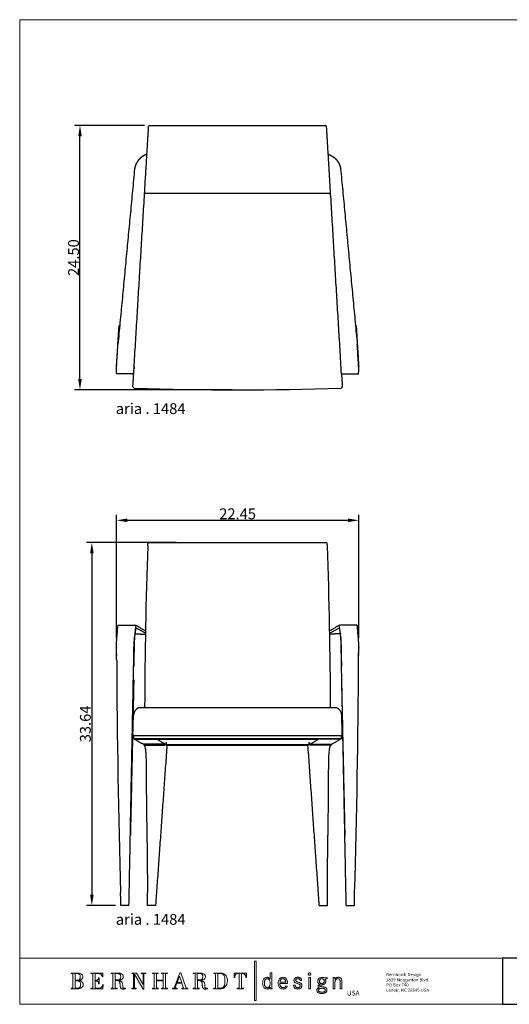
# Model space of a CAD drawing. Units: inches. Extents: x 0 to 114, y 0 to 91.
# Drawn here: x 0 to 45, y 0 to 91 of the extents above; entities that cross this region are included whole.
import ezdxf

# ---------------------------------------------------------------- set-up
doc = ezdxf.new("R2010")
doc.units = ezdxf.units.IN
doc.header["$MEASUREMENT"] = 0
doc.layers.add('2D', color=7, linetype='Continuous')
doc.layers.add('TITLEBLOCK', color=7, linetype='Continuous')
doc.styles.add('DEFAULT', font='ARIAL.TTF')
doc.dimstyles.new('DIMENSION STYLE 01', dxfattribs={"dimtxt": 1, "dimasz": 1, "dimexe": 0.5, "dimexo": 0.5, "dimgap": 0.09, "dimtad": 1, "dimtoh": 1, "dimzin": 0, "dimdsep": 46, "dimtxsty": 'DEFAULT', "dimcen": 0.5, "dimazin": 0, "dimtfac": 1, "dimtdec": 4, "dimtofl": 0, "dimtmove": 0, "dimatfit": 3, "dimfxl": 0, "dimtolj": 1, "dimtzin": 0, "dimarcsym": 0})

# ---------------------------------------------------------------- blocks, each defined once
blk = doc.blocks.new('*D1')
at = {"color": 0, "lineweight": -2}
for p, q in [((14.511, 42.801), (6.184, 42.801)), ((6.684, 41.801), (6.684, 10.165)), ((8.866, 9.165), (6.184, 9.165))]:
    blk.add_line(p, q, dxfattribs=at)
at = {"color": 0}
for points in [[(6.85, 41.801), (6.517, 41.801), (6.684, 42.801)], [(6.517, 10.165), (6.85, 10.165), (6.684, 9.165)]]:
    blk.add_solid(points, dxfattribs=at)
at = {"layer": 'Defpoints', "color": 0}
for p in [(15.011, 42.801), (6.684, 9.165), (9.366, 9.165)]:
    blk.add_point(p, dxfattribs=at)
at = {"color": 0, "insert": (6.083, 25.983), "char_height": 1, "attachment_point": 5, "rotation": 90, "style": 'DEFAULT'}
blk.add_mtext('\\A1;33.64', dxfattribs=at)
blk = doc.blocks.new('*D2')
at = {"color": 0, "lineweight": -2}
for p, q in [((8.956, 33.914), (8.956, 45.35)), ((9.956, 44.85), (30.41, 44.85)), ((31.41, 33.914), (31.41, 45.35))]:
    blk.add_line(p, q, dxfattribs=at)
at = {"color": 0}
for points in [[(9.956, 45.016), (9.956, 44.683), (8.956, 44.85)], [(30.41, 44.683), (30.41, 45.016), (31.41, 44.85)]]:
    blk.add_solid(points, dxfattribs=at)
at = {"layer": 'Defpoints', "color": 0}
for p in [(31.41, 44.85), (8.956, 33.414), (31.41, 33.414)]:
    blk.add_point(p, dxfattribs=at)
at = {"color": 0, "insert": (20.183, 45.45), "char_height": 1, "attachment_point": 5, "style": 'DEFAULT'}
blk.add_mtext('\\A1;22.45', dxfattribs=at)
blk = doc.blocks.new('*D3')
at = {"color": 0, "lineweight": -2}
for p, q in [((11.554, 81.443), (5.084, 81.443)), ((5.584, 57.943), (5.584, 80.443)), ((19.683, 56.943), (5.084, 56.943))]:
    blk.add_line(p, q, dxfattribs=at)
at = {"color": 0}
for points in [[(5.751, 80.443), (5.417, 80.443), (5.584, 81.443)], [(5.417, 57.943), (5.751, 57.943), (5.584, 56.943)]]:
    blk.add_solid(points, dxfattribs=at)
at = {"layer": 'Defpoints', "color": 0}
for p in [(5.584, 81.443), (12.054, 81.443), (20.183, 56.943)]:
    blk.add_point(p, dxfattribs=at)
at = {"color": 0, "insert": (4.983, 69.193), "char_height": 1, "attachment_point": 5, "rotation": 90, "style": 'DEFAULT'}
blk.add_mtext('\\A1;24.50', dxfattribs=at)
blk = doc.blocks.new('ARIA _ 1484 _ PLAN')
blk.add_arc((-9.585, 297.625), 297.779, 268.15539, 271.84461)
at = {"layer": '2D'}
for centre, start, end in [((-17.715, 24.233), 90.04472, 176.5453), ((-1.456, 24.233), 3.45484, 89.9551), ((-18.082, 18.145), 181.85017, 269.99915), ((-1.088, 18.145), 270.00147, 358.14919)]:
    blk.add_arc(centre, 0.113, start, end, dxfattribs=at)
for points in [[(-17.874, 23.461), (-17.827, 24.24)], [(-17.715, 24.346), (-1.456, 24.346)], [(-1.296, 23.461), (-1.343, 24.24)], [(-18.118, 19.416), (-17.904, 22.967)], [(-17.904, 22.967), (-17.874, 23.461)], [(-1.267, 22.967), (-1.296, 23.461)], [(-1.052, 19.416), (-1.267, 22.967)], [(-18.848, 21.026), (-18.919, 20.915)], [(-18.769, 21.13), (-18.848, 21.026)], [(-18.685, 21.227), (-18.769, 21.13)], [(-18.596, 21.314), (-18.685, 21.227)], [(-18.521, 21.379), (-18.596, 21.314)], [(-18.432, 21.443), (-18.521, 21.379)], [(-18.32, 21.512), (-18.432, 21.443)], [(-18.173, 21.591), (-18.32, 21.512)], [(-17.981, 21.687), (-18.173, 21.591)], [(-1.189, 21.687), (-0.997, 21.591)], [(-0.997, 21.591), (-0.85, 21.512)], [(-0.85, 21.512), (-0.738, 21.443)], [(-0.738, 21.443), (-0.65, 21.379)], [(-0.65, 21.379), (-0.574, 21.314)], [(-0.574, 21.314), (-0.486, 21.227)], [(-0.486, 21.227), (-0.401, 21.13)], [(-0.401, 21.13), (-0.323, 21.026)], [(-0.323, 21.026), (-0.251, 20.915)], [(-19.127, 20.332), (-20.671, 4.04)], [(-19.095, 20.473), (-19.127, 20.332)], [(-19.066, 20.583), (-19.095, 20.473)], [(-19.038, 20.668), (-19.066, 20.583)], [(-19.011, 20.738), (-19.038, 20.668)], [(-18.983, 20.799), (-19.011, 20.738)], [(-18.919, 20.915), (-18.983, 20.799)], [(-0.251, 20.915), (-0.188, 20.799)], [(-0.188, 20.799), (-0.159, 20.738)], [(-0.159, 20.738), (-0.132, 20.668)], [(-0.132, 20.668), (-0.105, 20.583)], [(-0.105, 20.583), (-0.076, 20.473)], [(-0.076, 20.473), (-0.043, 20.332)], [(-0.043, 20.332), (1.501, 4.04)], [(-19.21, 1.32), (-18.118, 19.416)], [(0.04, 1.32), (-1.052, 19.416)], [(-1.088, 18.032), (-18.082, 18.032)], [(-20.803, 1.965), (-20.57, 5.707)], [(-20.57, 5.709), (-20.671, 4.04)], [(-20.568, 5.754), (-20.57, 5.709)], [(-20.568, 5.754), (-20.501, 5.833)], [(1.397, 5.754), (1.331, 5.833)], [(1.397, 5.754), (1.4, 5.709)], [(1.4, 5.709), (1.501, 4.04)], [(1.4, 5.707), (1.633, 1.965)], [(-20.812, 1.705), (-20.671, 4.04)], [(1.642, 1.705), (1.501, 4.04)], [(-20.806, 1.802), (-20.803, 1.965)], [(-19.177, 1.85), (-19.182, 1.764)], [(-19.169, 1.992), (-19.174, 1.894)], [(0.003, 1.894), (-0.002, 1.992)], [(0.012, 1.764), (0.006, 1.85)], [(1.636, 1.802), (1.633, 1.965)], [(-20.785, 1.32), (-20.812, 1.705)], [(-19.21, 1.32), (-20.785, 1.32)], [(-19.283, 0.119), (-19.21, 1.32)], [(0.04, 1.32), (1.615, 1.32)], [(0.04, 1.32), (0.112, 0.119)], [(1.615, 1.32), (1.642, 1.705)], [(-19.17, 0), (-19.283, 0.119)], [(0.112, 0.119), (0, 0)]]:
    blk.add_open_spline(points, degree=1, dxfattribs=at)
at = {"insert": (-20.866, -1.398), "char_height": 1, "width": 7.44578, "attachment_point": 1, "line_spacing_factor": 0.963855}
blk.add_mtext('\\fArial;aria . 1484', dxfattribs=at)
blk = doc.blocks.new('ARIA _ 1484 _ FRONT')
at = {"layer": '2D'}
for centre, radius, start, end in [((440.122, 16.947), 459.55, 177.95725, 179.82808), ((-19.001, 33.518), 0.118, 90.88685, 168.2091), ((-2.633, 33.518), 0.118, 11.7909, 89.11315), ((-461.756, 16.947), 459.55, 0.17192, 2.04275), ((-3.027, 23.253), 17.423, 171.07349, 181.74841), ((-12.779, 24.161), 7.628, 168.19785, 180.4584), ((-18.607, 23.253), 17.423, 358.25159, 8.92651), ((-8.854, 24.161), 7.628, 359.5416, 11.80215), ((842.479, 26.472), 864.504, 180.248568, 181.677549), ((-864.113, 26.472), 864.504, 358.322451, 359.751432), ((-19.695, 17.605), 0.767, 109.88915, 175.22019), ((-1.938, 17.605), 0.767, 4.77981, 70.11085)]:
    blk.add_arc(centre, radius, start, end, dxfattribs=at)
for points in [[(-19.135, 33.328), (-19.117, 33.542)], [(-19.003, 33.636), (-2.631, 33.636)], [(-2.498, 33.328), (-2.517, 33.542)], [(-22.043, 24.249), (-21.903, 25.917)], [(-21.853, 25.959), (-21.903, 25.917)], [(-21.853, 25.959), (-20.249, 25.959)], [(-19.355, 25.218), (-20.246, 25.721)], [(-20.246, 25.721), (-20.246, 25.721)], [(-20.239, 25.956), (-19.35, 25.453)], [(-1.395, 25.956), (-2.284, 25.453)], [(-2.279, 25.218), (-1.387, 25.721)], [(-1.387, 25.721), (-1.387, 25.721)], [(0.22, 25.959), (-1.385, 25.959)], [(0.22, 25.959), (0.269, 25.917)], [(0.41, 24.249), (0.269, 25.917)], [(-20.375, 24.818), (-20.407, 23.776)], [(-20.35, 25.182), (-20.326, 25.179)], [(-20.326, 25.179), (-20.297, 25.175)], [(-20.297, 25.175), (-20.27, 25.172)], [(-20.27, 25.172), (-20.243, 25.17)], [(-20.243, 25.17), (-20.214, 25.167)], [(-20.214, 25.167), (-20.151, 25.163)], [(-20.151, 25.163), (-20.079, 25.16)], [(-20.079, 25.16), (-20.001, 25.156)], [(-20.001, 25.156), (-19.916, 25.153)], [(-19.916, 25.153), (-19.828, 25.15)], [(-19.828, 25.15), (-19.752, 25.148)], [(-19.752, 25.148), (-19.664, 25.145)], [(-19.664, 25.145), (-19.552, 25.143)], [(-19.552, 25.143), (-19.405, 25.14)], [(-19.405, 25.14), (-19.356, 25.14)], [(-2.228, 25.14), (-2.277, 25.14)], [(-2.082, 25.143), (-2.228, 25.14)], [(-1.97, 25.145), (-2.082, 25.143)], [(-1.881, 25.148), (-1.97, 25.145)], [(-1.806, 25.15), (-1.881, 25.148)], [(-1.717, 25.153), (-1.806, 25.15)], [(-1.633, 25.156), (-1.717, 25.153)], [(-1.554, 25.16), (-1.633, 25.156)], [(-1.482, 25.163), (-1.554, 25.16)], [(-1.419, 25.167), (-1.482, 25.163)], [(-1.391, 25.17), (-1.419, 25.167)], [(-1.364, 25.172), (-1.391, 25.17)], [(-1.336, 25.175), (-1.364, 25.172)], [(-1.307, 25.179), (-1.336, 25.175)], [(-1.283, 25.182), (-1.307, 25.179)], [(-1.258, 24.818), (-1.227, 23.776)], [(-22.017, 22.721), (-22.043, 24.249)], [(-22.038, 23.913), (-22.038, 23.872)], [(-22.029, 23.243), (-22.038, 23.872)], [(-22.038, 23.855), (-22.037, 23.843)], [(-20.423, 23.366), (-20.415, 23.82)], [(-20.407, 23.776), (-20.418, 23.176)], [(-20.414, 23.846), (-20.415, 23.82)], [(-20.414, 23.846), (-20.413, 23.893)], [(-20.412, 23.923), (-20.413, 23.893)], [(-20.412, 23.923), (-20.411, 23.963)], [(-20.411, 23.983), (-20.409, 24.042)], [(-20.411, 23.983), (-20.411, 23.963)], [(-1.227, 23.776), (-1.215, 23.176)], [(-1.223, 23.983), (-1.224, 24.042)], [(-1.223, 23.983), (-1.222, 23.963)], [(-1.221, 23.923), (-1.222, 23.963)], [(-1.221, 23.923), (-1.22, 23.893)], [(-1.219, 23.846), (-1.22, 23.893)], [(-1.219, 23.846), (-1.218, 23.82)], [(-1.21, 23.366), (-1.218, 23.82)], [(0.383, 22.721), (0.41, 24.249)], [(0.395, 23.243), (0.405, 23.872)], [(0.404, 23.913), (0.405, 23.872)], [(0.405, 23.855), (0.404, 23.843)], [(-22.026, 23.265), (-22.025, 23.168)], [(-20.442, 22.425), (-20.424, 23.289)], [(-20.423, 23.366), (-20.424, 23.289)], [(-20.418, 23.175), (-20.423, 22.827)], [(-1.215, 23.175), (-1.211, 22.827)], [(-1.21, 23.366), (-1.209, 23.289)], [(-1.192, 22.425), (-1.209, 23.289)], [(0.393, 23.265), (0.392, 23.168)], [(-20.879, 0), (-20.442, 22.425)], [(-20.442, 22.425), (-20.442, 22.721)], [(-20.438, 22.631), (-20.428, 22.451)], [(-20.428, 22.451), (-20.435, 22.142)], [(-1.196, 22.631), (-1.206, 22.451)], [(-1.206, 22.451), (-1.198, 22.142)], [(-1.192, 22.425), (-1.192, 22.721)], [(-0.754, 0), (-1.192, 22.425)], [(-20.435, 20.892), (-20.748, 6.489)], [(-1.198, 20.892), (-0.886, 6.489)], [(-19.956, 18.326), (-1.677, 18.326)], [(-20.514, 15.847), (-20.459, 17.669)], [(-1.119, 15.847), (-1.174, 17.669)], [(-20.461, 15.751), (-20.514, 15.847)], [(-20.369, 15.699), (-20.457, 15.749)], [(-20.442, 15.449), (-20.442, 15.699)], [(-20.369, 15.699), (-20.442, 15.699)], [(-1.264, 15.699), (-20.369, 15.699)], [(-1.264, 15.699), (-1.176, 15.749)], [(-1.264, 15.699), (-1.192, 15.699)], [(-1.192, 15.449), (-1.192, 15.699)], [(-1.173, 15.751), (-1.119, 15.847)], [(-20.442, 15.449), (-20.351, 15.398)], [(-1.192, 15.449), (-20.442, 15.449)], [(-20.351, 15.398), (-19.533, 14.931)], [(-20.351, 15.398), (-18.311, 15.398)], [(-19.533, 14.931), (-19.533, 14.922)], [(-17.493, 14.931), (-19.533, 14.931)], [(-19.533, 14.922), (-19.466, 14.856)], [(-19.466, 14.856), (-17.557, 14.856)], [(-18.386, 0), (-17.333, 14.84)], [(-17.493, 14.931), (-18.311, 15.398)], [(-18.311, 15.398), (-3.322, 15.398)], [(-17.557, 14.856), (-17.493, 14.92)], [(-17.493, 14.92), (-17.493, 14.931)], [(-17.493, 14.931), (-17.349, 14.849)], [(-17.422, 15.141), (-17.423, 14.891)], [(-4.21, 14.891), (-17.423, 14.891)], [(-17.333, 14.84), (-4.3, 14.84)], [(-3.248, 0), (-4.3, 14.84)], [(-4.141, 14.931), (-4.284, 14.849)], [(-4.211, 15.141), (-4.21, 14.891)], [(-4.141, 14.931), (-3.322, 15.398)], [(-4.141, 14.92), (-4.141, 14.931)], [(-4.141, 14.931), (-2.101, 14.931)], [(-4.077, 14.856), (-4.141, 14.92)], [(-2.167, 14.856), (-4.077, 14.856)], [(-1.282, 15.398), (-3.322, 15.398)], [(-2.101, 14.922), (-2.167, 14.856)], [(-1.282, 15.398), (-2.101, 14.931)], [(-2.101, 14.931), (-2.101, 14.922)], [(-1.192, 15.449), (-1.282, 15.398)], [(-21.633, 0), (-21.654, 1.164)], [(0, 0), (0.021, 1.164)], [(-18.78, 0), (-19.154, 0)], [(-18.757, 0), (-18.78, 0)], [(-18.386, 0), (-18.757, 0)], [(-3.248, 0), (-2.877, 0)], [(-2.877, 0), (-2.853, 0)], [(-2.853, 0), (-2.479, 0)], [(-20.879, 0), (-21.634, 0)], [(-0.754, 0), (0, 0)]]:
    blk.add_open_spline(points, degree=1, dxfattribs=at)
for points in [[(-19.154, 0), (-19.13, 2.635), (-19.177, 5.753), (-19.224, 8.864), (-19.246, 10.709), (-19.252, 11.772), (-19.248, 12.556), (-19.26, 13.396), (-19.279, 13.948), (-19.311, 14.339), (-19.35, 14.572), (-19.379, 14.694), (-19.414, 14.786), (-19.449, 14.833), (-19.466, 14.856)], [(-2.479, 0), (-2.503, 2.635), (-2.456, 5.753), (-2.41, 8.864), (-2.387, 10.709), (-2.382, 11.772), (-2.385, 12.556), (-2.373, 13.396), (-2.354, 13.948), (-2.322, 14.339), (-2.284, 14.572), (-2.255, 14.694), (-2.219, 14.786), (-2.185, 14.833), (-2.167, 14.856)]]:
    blk.add_open_spline(points, degree=3, knots=[0, 0, 0, 0, 5.725848, 9.354899, 10.836242, 11.258868, 12.544886, 13.188167, 13.779675, 14.200656, 14.365038, 14.488479, 14.574936, 14.661616, 14.661616, 14.661616, 14.661616], dxfattribs=at)
at = {"insert": (-22.098, -0.794), "char_height": 1, "width": 7.44578, "attachment_point": 1, "line_spacing_factor": 0.963855}
blk.add_mtext('\\fArial;aria . 1484', dxfattribs=at)

msp = doc.modelspace()

# ---------------------------------------------------------------- linework, layer by layer
at = {"layer": 'TITLEBLOCK', "lineweight": 0}
msp.add_lwpolyline([(44.724, 0), (0, 0), (0, 4.286), (44.724, 4.286), (44.724, 0)], dxfattribs=at)
at = {"layer": 'TITLEBLOCK', "lineweight": 5}
for points in [[(21.74, 4.002), (21.902, 4.002), (21.902, 0.346), (21.74, 0.346), (21.74, 4.002)], [(4.929, 1.491), (4.762, 1.491), (4.762, 1.442), (5.322, 1.442), (5.432, 1.447), (5.527, 1.46), (5.609, 1.482), (5.678, 1.51), (5.735, 1.543), (5.781, 1.581), (5.818, 1.623), (5.845, 1.666), (5.865, 1.712), (5.878, 1.757), (5.885, 1.802), (5.887, 1.845), (5.884, 1.88), (5.876, 1.916), (5.863, 1.953), (5.844, 1.991), (5.819, 2.028), (5.789, 2.064), (5.752, 2.098), (5.708, 2.129), (5.659, 2.156), (5.603, 2.179), (5.539, 2.197), (5.469, 2.214), (5.514, 2.22), (5.558, 2.23), (5.602, 2.244), (5.645, 2.261), (5.685, 2.282), (5.722, 2.307), (5.756, 2.336), (5.785, 2.37), (5.809, 2.407), (5.827, 2.449), (5.839, 2.496), (5.843, 2.548), (5.841, 2.584), (5.834, 2.622), (5.822, 2.66), (5.804, 2.7), (5.778, 2.738), (5.745, 2.774), (5.703, 2.807), (5.65, 2.837), (5.588, 2.862), (5.513, 2.881), (5.427, 2.893), (5.327, 2.897), (4.762, 2.897), (4.762, 2.848), (4.929, 2.848), (4.929, 1.491)], [(5.14, 2.848), (5.312, 2.848), (5.363, 2.846), (5.409, 2.84), (5.449, 2.83), (5.484, 2.816), (5.515, 2.798), (5.54, 2.775), (5.562, 2.748), (5.578, 2.717), (5.591, 2.682), (5.6, 2.642), (5.605, 2.597), (5.607, 2.548), (5.605, 2.493), (5.601, 2.444), (5.594, 2.401), (5.583, 2.364), (5.569, 2.331), (5.55, 2.304), (5.526, 2.282), (5.498, 2.264), (5.464, 2.25), (5.424, 2.241), (5.379, 2.235), (5.327, 2.233), (5.14, 2.233), (5.14, 2.848)], [(7.307, 2.455), (7.298, 2.401), (7.286, 2.357), (7.273, 2.32), (7.257, 2.291), (7.238, 2.268), (7.215, 2.25), (7.188, 2.237), (7.157, 2.228), (7.122, 2.223), (7.081, 2.22), (7.035, 2.219), (6.983, 2.219), (6.983, 2.848), (7.268, 2.848), (7.316, 2.847), (7.361, 2.843), (7.403, 2.837), (7.443, 2.827), (7.479, 2.812), (7.513, 2.793), (7.543, 2.768), (7.569, 2.738), (7.592, 2.7), (7.611, 2.656), (7.626, 2.604), (7.636, 2.543), (7.685, 2.543), (7.685, 2.897), (6.58, 2.897), (6.58, 2.848), (6.771, 2.848), (6.771, 1.491), (6.58, 1.491), (6.58, 1.442), (7.715, 1.442), (7.744, 1.85), (7.69, 1.85), (7.675, 1.775), (7.657, 1.711), (7.637, 1.657), (7.614, 1.613), (7.587, 1.577), (7.556, 1.549), (7.52, 1.528), (7.478, 1.512), (7.431, 1.502), (7.377, 1.495), (7.317, 1.492), (7.248, 1.491), (6.983, 1.491), (6.983, 2.165), (7.034, 2.164), (7.081, 2.161), (7.123, 2.156), (7.16, 2.148), (7.192, 2.137), (7.22, 2.121), (7.244, 2.1), (7.264, 2.074), (7.281, 2.042), (7.293, 2.004), (7.302, 1.958), (7.307, 1.904), (7.351, 1.904), (7.351, 2.455), (7.307, 2.455)], [(8.472, 2.848), (8.472, 2.897), (9.115, 2.897), (9.213, 2.893), (9.296, 2.88), (9.367, 2.861), (9.426, 2.837), (9.474, 2.808), (9.513, 2.776), (9.543, 2.742), (9.565, 2.708), (9.581, 2.673), (9.59, 2.64), (9.596, 2.609), (9.597, 2.582), (9.592, 2.515), (9.578, 2.456), (9.555, 2.406), (9.524, 2.364), (9.488, 2.329), (9.446, 2.3), (9.4, 2.277), (9.35, 2.259), (9.299, 2.245), (9.246, 2.235), (9.192, 2.228), (9.14, 2.224), (9.14, 2.219), (9.201, 2.202), (9.258, 2.183), (9.311, 2.162), (9.36, 2.137), (9.404, 2.107), (9.443, 2.073), (9.476, 2.033), (9.503, 1.986), (9.524, 1.932), (9.537, 1.87), (9.544, 1.798), (9.543, 1.717), (9.541, 1.692), (9.54, 1.667), (9.54, 1.642), (9.542, 1.619), (9.544, 1.596), (9.548, 1.576), (9.553, 1.556), (9.559, 1.539), (9.566, 1.525), (9.575, 1.512), (9.585, 1.503), (9.597, 1.496), (9.608, 1.49), (9.62, 1.485), (9.649, 1.48), (9.665, 1.48), (9.682, 1.481), (9.699, 1.483), (9.717, 1.486), (9.735, 1.49), (9.753, 1.495), (9.771, 1.5), (9.789, 1.506), (9.789, 1.452), (9.77, 1.445), (9.753, 1.439), (9.735, 1.433), (9.718, 1.429), (9.702, 1.424), (9.685, 1.421), (9.67, 1.418), (9.654, 1.415), (9.639, 1.413), (9.625, 1.411), (9.611, 1.409), (9.597, 1.408), (9.559, 1.41), (9.524, 1.414), (9.492, 1.422), (9.463, 1.433), (9.436, 1.447), (9.412, 1.462), (9.391, 1.48), (9.373, 1.5), (9.357, 1.522), (9.344, 1.545), (9.334, 1.569), (9.327, 1.595), (9.323, 1.607), (9.32, 1.625), (9.316, 1.647), (9.313, 1.673), (9.31, 1.702), (9.307, 1.733), (9.304, 1.767), (9.301, 1.801), (9.298, 1.836), (9.294, 1.871), (9.291, 1.906), (9.287, 1.939), (9.283, 1.965), (9.279, 1.994), (9.272, 2.024), (9.262, 2.053), (9.249, 2.082), (9.231, 2.11), (9.208, 2.135), (9.179, 2.158), (9.142, 2.177), (9.098, 2.191), (9.045, 2.201), (8.983, 2.204), (8.85, 2.204), (8.85, 1.491), (9.022, 1.491), (9.022, 1.442), (8.472, 1.442), (8.472, 1.491), (8.639, 1.491), (8.639, 2.848), (8.472, 2.848)], [(8.85, 2.253), (8.85, 2.848), (9.056, 2.848), (9.107, 2.846), (9.152, 2.842), (9.192, 2.834), (9.228, 2.823), (9.259, 2.808), (9.286, 2.789), (9.308, 2.766), (9.325, 2.738), (9.339, 2.705), (9.349, 2.666), (9.354, 2.622), (9.356, 2.572), (9.353, 2.503), (9.344, 2.445), (9.329, 2.396), (9.309, 2.356), (9.283, 2.325), (9.252, 2.3), (9.217, 2.282), (9.176, 2.269), (9.13, 2.261), (9.08, 2.256), (9.026, 2.254), (8.968, 2.253), (8.85, 2.253)], [(10.388, 2.897), (10.811, 2.897), (11.43, 1.845), (11.435, 1.845), (11.435, 2.848), (11.263, 2.848), (11.263, 2.897), (11.671, 2.897), (11.671, 2.848), (11.499, 2.848), (11.499, 1.408), (11.445, 1.408), (10.624, 2.803), (10.624, 1.491), (10.791, 1.491), (10.791, 1.442), (10.388, 1.442), (10.388, 1.491), (10.555, 1.491), (10.555, 2.848), (10.388, 2.848), (10.388, 2.897)], [(12.285, 2.848), (12.285, 2.897), (12.835, 2.897), (12.835, 2.848), (12.668, 2.848), (12.668, 2.224), (13.292, 2.224), (13.292, 2.848), (13.125, 2.848), (13.125, 2.897), (13.676, 2.897), (13.676, 2.848), (13.504, 2.848), (13.504, 1.491), (13.676, 1.491), (13.676, 1.442), (13.125, 1.442), (13.125, 1.491), (13.292, 1.491), (13.292, 2.16), (12.668, 2.16), (12.668, 1.491), (12.835, 1.491), (12.835, 1.442), (12.285, 1.442), (12.285, 1.491), (12.457, 1.491), (12.457, 2.848), (12.285, 2.848)], [(14.32, 1.491), (14.836, 2.916), (14.919, 2.916), (15.411, 1.491), (15.563, 1.491), (15.563, 1.442), (15.012, 1.442), (15.012, 1.491), (15.184, 1.491), (15.022, 1.973), (14.555, 1.973), (14.383, 1.491), (14.57, 1.491), (14.57, 1.442), (14.148, 1.442), (14.148, 1.491), (14.32, 1.491)], [(16.079, 2.848), (16.079, 2.897), (16.723, 2.897), (16.82, 2.893), (16.903, 2.88), (16.974, 2.861), (17.033, 2.837), (17.081, 2.808), (17.12, 2.776), (17.15, 2.742), (17.172, 2.708), (17.188, 2.673), (17.198, 2.64), (17.203, 2.609), (17.204, 2.582), (17.199, 2.515), (17.185, 2.456), (17.162, 2.406), (17.132, 2.364), (17.095, 2.329), (17.053, 2.3), (17.007, 2.277), (16.957, 2.259), (16.906, 2.245), (16.853, 2.235), (16.8, 2.228), (16.747, 2.224), (16.747, 2.219), (16.808, 2.202), (16.865, 2.183), (16.919, 2.162), (16.967, 2.137), (17.011, 2.107), (17.05, 2.073), (17.083, 2.033), (17.11, 1.986), (17.131, 1.932), (17.145, 1.87), (17.151, 1.798), (17.15, 1.717), (17.148, 1.692), (17.147, 1.667), (17.148, 1.642), (17.149, 1.619), (17.151, 1.596), (17.155, 1.576), (17.16, 1.556), (17.166, 1.539), (17.174, 1.525), (17.182, 1.512), (17.193, 1.503), (17.204, 1.496), (17.215, 1.49), (17.227, 1.485), (17.256, 1.48), (17.272, 1.48), (17.289, 1.481), (17.306, 1.483), (17.324, 1.486), (17.342, 1.49), (17.36, 1.495), (17.378, 1.5), (17.396, 1.506), (17.396, 1.452), (17.378, 1.445), (17.36, 1.439), (17.342, 1.433), (17.325, 1.429), (17.309, 1.424), (17.293, 1.421), (17.277, 1.418), (17.262, 1.415), (17.247, 1.413), (17.232, 1.411), (17.218, 1.409), (17.204, 1.408), (17.166, 1.41), (17.131, 1.414), (17.099, 1.422), (17.07, 1.433), (17.043, 1.447), (17.019, 1.462), (16.998, 1.48), (16.98, 1.5), (16.964, 1.522), (16.952, 1.545), (16.941, 1.569), (16.934, 1.595), (16.93, 1.607), (16.927, 1.625), (16.924, 1.647), (16.92, 1.673), (16.917, 1.702), (16.914, 1.733), (16.911, 1.767), (16.908, 1.801), (16.905, 1.836), (16.902, 1.871), (16.898, 1.906), (16.895, 1.939), (16.891, 1.965), (16.886, 1.994), (16.879, 2.024), (16.869, 2.053), (16.856, 2.082), (16.838, 2.11), (16.815, 2.135), (16.786, 2.158), (16.749, 2.177), (16.705, 2.191), (16.652, 2.201), (16.59, 2.204), (16.457, 2.204), (16.457, 1.491), (16.629, 1.491), (16.629, 1.442), (16.079, 1.442), (16.079, 1.491), (16.246, 1.491), (16.246, 2.848), (16.079, 2.848)], [(16.452, 2.253), (16.452, 2.848), (16.659, 2.848), (16.709, 2.846), (16.754, 2.842), (16.795, 2.834), (16.83, 2.823), (16.861, 2.808), (16.888, 2.789), (16.91, 2.766), (16.928, 2.738), (16.941, 2.705), (16.951, 2.666), (16.957, 2.622), (16.958, 2.572), (16.955, 2.503), (16.946, 2.445), (16.932, 2.396), (16.911, 2.356), (16.886, 2.325), (16.855, 2.3), (16.819, 2.282), (16.778, 2.269), (16.732, 2.261), (16.683, 2.256), (16.628, 2.254), (16.57, 2.253), (16.452, 2.253)], [(17.976, 2.848), (17.976, 2.897), (18.56, 2.897), (18.66, 2.891), (18.754, 2.874), (18.841, 2.847), (18.92, 2.809), (18.991, 2.762), (19.054, 2.705), (19.109, 2.638), (19.155, 2.563), (19.191, 2.48), (19.217, 2.389), (19.233, 2.29), (19.239, 2.184), (19.237, 2.122), (19.231, 2.062), (19.222, 2.005), (19.21, 1.951), (19.194, 1.899), (19.175, 1.849), (19.154, 1.802), (19.13, 1.758), (19.104, 1.715), (19.075, 1.675), (19.045, 1.636), (19.013, 1.599), (18.977, 1.566), (18.939, 1.538), (18.899, 1.515), (18.858, 1.495), (18.816, 1.48), (18.775, 1.467), (18.734, 1.458), (18.694, 1.451), (18.655, 1.447), (18.619, 1.444), (18.586, 1.443), (18.556, 1.442), (17.976, 1.442), (17.976, 1.491), (18.143, 1.491), (18.143, 2.848), (17.976, 2.848)], [(18.354, 2.848), (18.521, 2.848), (18.625, 2.841), (18.712, 2.823), (18.785, 2.794), (18.845, 2.755), (18.893, 2.707), (18.93, 2.652), (18.957, 2.59), (18.977, 2.523), (18.99, 2.452), (18.998, 2.377), (19.002, 2.301), (19.003, 2.224), (19.003, 2.171), (19.002, 2.12), (19, 2.07), (18.999, 2.022), (18.996, 1.975), (18.992, 1.931), (18.988, 1.888), (18.982, 1.849), (18.976, 1.812), (18.968, 1.779), (18.959, 1.749), (18.949, 1.722), (18.937, 1.697), (18.923, 1.671), (18.906, 1.645), (18.887, 1.619), (18.864, 1.594), (18.837, 1.57), (18.806, 1.548), (18.77, 1.529), (18.729, 1.514), (18.682, 1.502), (18.63, 1.494), (18.57, 1.491), (18.354, 1.491), (18.354, 2.848)], [(19.858, 2.479), (19.877, 2.897), (21.003, 2.897), (21.018, 2.479), (20.959, 2.479), (20.953, 2.53), (20.944, 2.578), (20.932, 2.624), (20.917, 2.666), (20.899, 2.706), (20.876, 2.741), (20.849, 2.772), (20.818, 2.798), (20.782, 2.819), (20.74, 2.835), (20.693, 2.844), (20.639, 2.848), (20.541, 2.848), (20.541, 1.491), (20.723, 1.491), (20.723, 1.442), (20.148, 1.442), (20.148, 1.491), (20.33, 1.491), (20.33, 2.848), (20.182, 2.848), (20.134, 2.845), (20.093, 2.835), (20.058, 2.82), (20.029, 2.8), (20.005, 2.775), (19.984, 2.744), (19.968, 2.71), (19.954, 2.671), (19.942, 2.628), (19.931, 2.581), (19.922, 2.532), (19.912, 2.479), (19.858, 2.479)], [(23.199, 2.902), (23.199, 2.332), (23.181, 2.36), (23.161, 2.385), (23.141, 2.408), (23.121, 2.429), (23.099, 2.447), (23.076, 2.462), (23.052, 2.475), (23.027, 2.485), (23, 2.493), (22.972, 2.499), (22.941, 2.503), (22.909, 2.504), (22.85, 2.499), (22.794, 2.486), (22.742, 2.464), (22.694, 2.434), (22.651, 2.396), (22.613, 2.351), (22.58, 2.299), (22.553, 2.241), (22.531, 2.176), (22.515, 2.106), (22.505, 2.029), (22.501, 1.948), (22.505, 1.87), (22.515, 1.796), (22.531, 1.729), (22.553, 1.667), (22.581, 1.611), (22.614, 1.561), (22.652, 1.519), (22.696, 1.483), (22.744, 1.455), (22.797, 1.434), (22.853, 1.422), (22.914, 1.418), (22.946, 1.419), (22.977, 1.422), (23.006, 1.427), (23.033, 1.435), (23.059, 1.445), (23.083, 1.458), (23.106, 1.473), (23.128, 1.49), (23.148, 1.511), (23.168, 1.534), (23.186, 1.56), (23.204, 1.59), (23.204, 1.555), (23.204, 1.545), (23.205, 1.536), (23.206, 1.517), (23.207, 1.508), (23.212, 1.471), (23.214, 1.461), (23.219, 1.442), (23.371, 1.442), (23.368, 1.457), (23.365, 1.473), (23.362, 1.489), (23.36, 1.507), (23.358, 1.527), (23.356, 1.548), (23.354, 1.573), (23.353, 1.6), (23.353, 1.631), (23.352, 1.665), (23.352, 1.704), (23.352, 1.747), (23.352, 2.902), (23.199, 2.902)], [(26.756, 2.876), (26.765, 2.886), (26.776, 2.896), (26.788, 2.904), (26.801, 2.91), (26.815, 2.915), (26.83, 2.918), (26.846, 2.919), (26.862, 2.918), (26.877, 2.915), (26.892, 2.91), (26.905, 2.904), (26.917, 2.896), (26.927, 2.886), (26.936, 2.876), (26.944, 2.863), (26.95, 2.85), (26.954, 2.836), (26.957, 2.82), (26.958, 2.804), (26.957, 2.788), (26.954, 2.773), (26.95, 2.759), (26.944, 2.746), (26.936, 2.735), (26.927, 2.724), (26.917, 2.715), (26.905, 2.708), (26.892, 2.702), (26.877, 2.697), (26.862, 2.695), (26.846, 2.694), (26.829, 2.695), (26.814, 2.697), (26.8, 2.702), (26.787, 2.708), (26.775, 2.715), (26.764, 2.724), (26.755, 2.735), (26.747, 2.746), (26.741, 2.759), (26.737, 2.773), (26.734, 2.788), (26.733, 2.804), (26.734, 2.82), (26.737, 2.836), (26.742, 2.85), (26.748, 2.863), (26.756, 2.876)], [(5.14, 1.491), (5.14, 2.179), (5.243, 2.179), (5.306, 2.178), (5.363, 2.174), (5.414, 2.167), (5.461, 2.156), (5.502, 2.141), (5.537, 2.12), (5.567, 2.093), (5.592, 2.06), (5.611, 2.02), (5.625, 1.972), (5.633, 1.915), (5.636, 1.85), (5.635, 1.785), (5.631, 1.728), (5.623, 1.678), (5.611, 1.635), (5.596, 1.598), (5.575, 1.568), (5.549, 1.543), (5.517, 1.523), (5.479, 1.509), (5.434, 1.499), (5.382, 1.493), (5.322, 1.491), (5.14, 1.491)], [(14.791, 2.622), (14.58, 2.032), (15.003, 2.032), (14.796, 2.622), (14.791, 2.622)], [(22.929, 2.371), (22.889, 2.368), (22.851, 2.358), (22.816, 2.342), (22.785, 2.321), (22.756, 2.293), (22.731, 2.26), (22.71, 2.222), (22.692, 2.179), (22.677, 2.131), (22.667, 2.078), (22.661, 2.02), (22.659, 1.958), (22.661, 1.898), (22.667, 1.841), (22.677, 1.789), (22.692, 1.741), (22.71, 1.698), (22.731, 1.66), (22.756, 1.628), (22.785, 1.6), (22.816, 1.579), (22.851, 1.563), (22.889, 1.554), (22.929, 1.55), (22.969, 1.554), (23.007, 1.563), (23.042, 1.579), (23.073, 1.6), (23.102, 1.628), (23.127, 1.66), (23.148, 1.698), (23.166, 1.741), (23.18, 1.789), (23.191, 1.841), (23.197, 1.898), (23.199, 1.958), (23.197, 2.02), (23.191, 2.078), (23.18, 2.131), (23.166, 2.179), (23.148, 2.222), (23.127, 2.26), (23.102, 2.293), (23.073, 2.321), (23.042, 2.342), (23.007, 2.358), (22.969, 2.368), (22.929, 2.371)], [(24.634, 1.703), (24.777, 1.688), (24.759, 1.644), (24.739, 1.605), (24.717, 1.569), (24.692, 1.537), (24.664, 1.509), (24.633, 1.485), (24.6, 1.464), (24.564, 1.447), (24.525, 1.434), (24.484, 1.425), (24.44, 1.42), (24.393, 1.418), (24.327, 1.422), (24.264, 1.434), (24.207, 1.455), (24.154, 1.483), (24.106, 1.519), (24.064, 1.561), (24.028, 1.611), (23.997, 1.667), (23.973, 1.729), (23.956, 1.796), (23.945, 1.87), (23.941, 1.948), (23.945, 2.031), (23.955, 2.107), (23.972, 2.178), (23.996, 2.243), (24.026, 2.301), (24.061, 2.353), (24.102, 2.398), (24.149, 2.435), (24.2, 2.465), (24.257, 2.486), (24.318, 2.499), (24.383, 2.504), (24.446, 2.499), (24.504, 2.487), (24.557, 2.466), (24.607, 2.438), (24.651, 2.403), (24.691, 2.361), (24.725, 2.312), (24.753, 2.256), (24.776, 2.195), (24.793, 2.128), (24.803, 2.055), (24.806, 1.978), (24.806, 1.973), (24.805, 1.952), (24.804, 1.947), (24.803, 1.943), (24.801, 1.934), (24.099, 1.934), (24.102, 1.872), (24.109, 1.816), (24.121, 1.765), (24.137, 1.719), (24.157, 1.679), (24.18, 1.644), (24.208, 1.614), (24.239, 1.589), (24.273, 1.57), (24.312, 1.556), (24.353, 1.548), (24.398, 1.545), (24.426, 1.546), (24.451, 1.549), (24.475, 1.554), (24.498, 1.561), (24.519, 1.57), (24.538, 1.582), (24.557, 1.595), (24.574, 1.612), (24.59, 1.63), (24.606, 1.652), (24.62, 1.676), (24.634, 1.703)], [(24.644, 2.052), (24.103, 2.052), (24.112, 2.102), (24.124, 2.149), (24.138, 2.191), (24.155, 2.23), (24.175, 2.263), (24.197, 2.293), (24.221, 2.318), (24.248, 2.339), (24.278, 2.355), (24.309, 2.367), (24.343, 2.374), (24.379, 2.376), (24.417, 2.374), (24.452, 2.367), (24.484, 2.355), (24.514, 2.339), (24.541, 2.318), (24.565, 2.293), (24.586, 2.263), (24.604, 2.23), (24.618, 2.191), (24.63, 2.149), (24.639, 2.102), (24.644, 2.052)], [(25.912, 1.849), (25.935, 1.835), (25.952, 1.822), (25.964, 1.807), (25.973, 1.791), (25.978, 1.772), (25.98, 1.751), (25.981, 1.727), (25.979, 1.7), (25.974, 1.674), (25.965, 1.65), (25.954, 1.629), (25.939, 1.609), (25.922, 1.591), (25.901, 1.576), (25.878, 1.564), (25.852, 1.554), (25.824, 1.546), (25.793, 1.542), (25.759, 1.541), (25.724, 1.542), (25.691, 1.547), (25.662, 1.554), (25.635, 1.565), (25.611, 1.579), (25.589, 1.596), (25.571, 1.616), (25.555, 1.639), (25.542, 1.665), (25.531, 1.694), (25.524, 1.726), (25.519, 1.762), (25.371, 1.762), (25.374, 1.708), (25.383, 1.659), (25.398, 1.615), (25.418, 1.574), (25.443, 1.538), (25.474, 1.507), (25.51, 1.48), (25.551, 1.458), (25.597, 1.44), (25.648, 1.428), (25.704, 1.42), (25.764, 1.418), (25.82, 1.42), (25.872, 1.428), (25.92, 1.44), (25.964, 1.457), (26.003, 1.478), (26.038, 1.504), (26.068, 1.533), (26.092, 1.567), (26.112, 1.604), (26.126, 1.645), (26.135, 1.69), (26.138, 1.737), (26.137, 1.768), (26.135, 1.783), (26.133, 1.798), (26.13, 1.812), (26.123, 1.839), (26.118, 1.852), (26.107, 1.876), (26.101, 1.888), (26.094, 1.899), (26.082, 1.914), (26.07, 1.929), (26.056, 1.942), (26.04, 1.954), (26.023, 1.965), (26.002, 1.977), (25.979, 1.988), (25.952, 1.999), (25.922, 2.01), (25.887, 2.021), (25.848, 2.034), (25.804, 2.047), (25.758, 2.061), (25.718, 2.074), (25.683, 2.087), (25.654, 2.1), (25.63, 2.113), (25.61, 2.126), (25.594, 2.139), (25.582, 2.154), (25.573, 2.169), (25.564, 2.204), (25.563, 2.224), (25.569, 2.266), (25.577, 2.285), (25.588, 2.302), (25.601, 2.318), (25.617, 2.333), (25.635, 2.345), (25.656, 2.356), (25.679, 2.365), (25.704, 2.371), (25.731, 2.375), (25.759, 2.376), (25.791, 2.375), (25.82, 2.371), (25.846, 2.365), (25.87, 2.356), (25.891, 2.345), (25.909, 2.331), (25.925, 2.315), (25.939, 2.296), (25.95, 2.274), (25.959, 2.25), (25.966, 2.223), (25.971, 2.194), (26.118, 2.194), (26.113, 2.241), (26.104, 2.285), (26.089, 2.325), (26.07, 2.362), (26.047, 2.394), (26.019, 2.423), (25.986, 2.447), (25.95, 2.467), (25.91, 2.483), (25.865, 2.494), (25.817, 2.501), (25.764, 2.504), (25.713, 2.501), (25.664, 2.494), (25.619, 2.483), (25.578, 2.467), (25.54, 2.447), (25.506, 2.423), (25.476, 2.396), (25.452, 2.365), (25.432, 2.332), (25.418, 2.295), (25.409, 2.256), (25.406, 2.214), (25.407, 2.178), (25.412, 2.146), (25.421, 2.116), (25.434, 2.089), (25.45, 2.063), (25.47, 2.04), (25.495, 2.018), (25.524, 1.998), (25.557, 1.979), (25.595, 1.962), (25.638, 1.945), (25.686, 1.929), (25.748, 1.909), (25.801, 1.892), (25.846, 1.876), (25.882, 1.862), (25.912, 1.849)], [(26.767, 2.474), (26.929, 2.474), (26.929, 1.442), (26.767, 1.442), (26.767, 2.474)], [(27.901, 1.781), (27.818, 1.748), (27.807, 1.739), (27.799, 1.728), (27.789, 1.693), (27.79, 1.682), (27.802, 1.659), (27.811, 1.653), (27.824, 1.647), (27.84, 1.643), (27.861, 1.639), (27.887, 1.635), (27.917, 1.631), (27.953, 1.628), (27.995, 1.624), (28.049, 1.618), (28.096, 1.612), (28.138, 1.607), (28.175, 1.601), (28.207, 1.595), (28.236, 1.589), (28.262, 1.582), (28.284, 1.575), (28.305, 1.567), (28.324, 1.558), (28.342, 1.547), (28.375, 1.523), (28.389, 1.508), (28.402, 1.493), (28.414, 1.476), (28.425, 1.459), (28.435, 1.44), (28.443, 1.421), (28.45, 1.402), (28.455, 1.381), (28.459, 1.361), (28.461, 1.34), (28.462, 1.319), (28.459, 1.271), (28.448, 1.226), (28.429, 1.184), (28.404, 1.147), (28.373, 1.114), (28.335, 1.084), (28.291, 1.059), (28.242, 1.038), (28.187, 1.022), (28.126, 1.01), (28.061, 1.002), (27.99, 1), (27.922, 1.002), (27.859, 1.009), (27.799, 1.02), (27.745, 1.036), (27.696, 1.056), (27.652, 1.079), (27.614, 1.107), (27.583, 1.138), (27.557, 1.172), (27.539, 1.21), (27.528, 1.251), (27.524, 1.295), (27.525, 1.326), (27.53, 1.354), (27.537, 1.381), (27.547, 1.406), (27.561, 1.429), (27.547, 1.406), (27.537, 1.381), (27.561, 1.429), (27.577, 1.45), (27.597, 1.47), (27.62, 1.488), (27.646, 1.506), (27.676, 1.522), (27.708, 1.536), (27.745, 1.55), (27.726, 1.558), (27.709, 1.566), (27.694, 1.574), (27.669, 1.591), (27.659, 1.601), (27.65, 1.611), (27.644, 1.622), (27.632, 1.673), (27.633, 1.69), (27.636, 1.706), (27.642, 1.721), (27.65, 1.735), (27.66, 1.749), (27.674, 1.762), (27.69, 1.774), (27.674, 1.762), (27.66, 1.749), (27.709, 1.787), (27.731, 1.799), (27.757, 1.811), (27.786, 1.823), (27.819, 1.835), (27.785, 1.851), (27.754, 1.868), (27.726, 1.886), (27.702, 1.907), (27.68, 1.928), (27.662, 1.952), (27.646, 1.978), (27.634, 2.005), (27.624, 2.034), (27.617, 2.066), (27.612, 2.135), (27.615, 2.187), (27.612, 2.135), (27.613, 2.099), (27.615, 2.187), (27.624, 2.236), (27.639, 2.282), (27.66, 2.323), (27.686, 2.36), (27.717, 2.393), (27.752, 2.422), (27.792, 2.445), (27.836, 2.464), (27.884, 2.478), (27.936, 2.486), (27.99, 2.489), (28.005, 2.489), (28.072, 2.484), (28.085, 2.482), (28.072, 2.484), (28.059, 2.486), (28.111, 2.476), (28.124, 2.473), (28.153, 2.464), (28.467, 2.474), (28.467, 2.361), (28.256, 2.366), (28.283, 2.336), (28.295, 2.32), (28.305, 2.302), (28.314, 2.283), (28.322, 2.263), (28.329, 2.242), (28.342, 2.176), (28.344, 2.153), (28.342, 2.176), (28.339, 2.199), (28.344, 2.153), (28.344, 2.13), (28.34, 2.073), (28.335, 2.047), (28.329, 2.021), (28.32, 1.997), (28.31, 1.975), (28.298, 1.954), (28.285, 1.934), (28.27, 1.917), (28.253, 1.901), (28.236, 1.887), (28.217, 1.875), (28.203, 1.867), (28.189, 1.861), (28.175, 1.854), (28.16, 1.848), (28.144, 1.842), (28.128, 1.837), (28.111, 1.831), (28.093, 1.826), (28.074, 1.821), (28.054, 1.816), (28.033, 1.811), (28.01, 1.806), (27.969, 1.797), (27.932, 1.789), (27.901, 1.781)], [(27.804, 2.282), (27.822, 2.303), (27.843, 2.321), (27.867, 2.337), (27.892, 2.349), (27.92, 2.359), (27.95, 2.364), (27.981, 2.366), (28.013, 2.364), (28.043, 2.359), (28.071, 2.349), (28.097, 2.337), (28.12, 2.321), (28.141, 2.303), (28.159, 2.282), (28.174, 2.258), (28.186, 2.231), (28.195, 2.203), (28.2, 2.172), (28.202, 2.14), (28.2, 2.109), (28.195, 2.08), (28.186, 2.052), (28.174, 2.027), (28.159, 2.004), (28.141, 1.984), (28.12, 1.966), (28.097, 1.951), (28.071, 1.94), (28.043, 1.931), (28.013, 1.926), (27.981, 1.924), (27.948, 1.926), (27.918, 1.931), (27.89, 1.94), (27.864, 1.951), (27.841, 1.966), (27.82, 1.984), (27.802, 2.004), (27.787, 2.027), (27.775, 2.052), (27.767, 2.08), (27.761, 2.109), (27.76, 2.14), (27.762, 2.172), (27.767, 2.203), (27.776, 2.231), (27.789, 2.258), (27.804, 2.282)], [(29.023, 2.474), (29.17, 2.474), (29.174, 2.462), (29.178, 2.451), (29.184, 2.429), (29.186, 2.419), (29.187, 2.408), (29.188, 2.397), (29.189, 2.385), (29.189, 2.372), (29.19, 2.358), (29.19, 2.343), (29.19, 2.327), (29.208, 2.355), (29.227, 2.381), (29.248, 2.404), (29.271, 2.425), (29.295, 2.443), (29.321, 2.459), (29.348, 2.473), (29.377, 2.484), (29.407, 2.493), (29.438, 2.499), (29.47, 2.502), (29.504, 2.504), (29.557, 2.501), (29.605, 2.493), (29.649, 2.481), (29.688, 2.463), (29.722, 2.44), (29.752, 2.412), (29.777, 2.378), (29.797, 2.34), (29.813, 2.296), (29.824, 2.248), (29.831, 2.194), (29.833, 2.135), (29.833, 1.442), (29.681, 1.442), (29.681, 2.101), (29.68, 2.144), (29.676, 2.184), (29.669, 2.22), (29.659, 2.252), (29.647, 2.28), (29.631, 2.304), (29.613, 2.325), (29.591, 2.341), (29.567, 2.354), (29.539, 2.364), (29.509, 2.369), (29.475, 2.371), (29.433, 2.368), (29.395, 2.36), (29.359, 2.347), (29.327, 2.329), (29.298, 2.305), (29.272, 2.278), (29.251, 2.245), (29.233, 2.209), (29.218, 2.168), (29.208, 2.123), (29.202, 2.074), (29.199, 2.022), (29.199, 1.442), (29.047, 1.442), (29.047, 2.239), (29.047, 2.273), (29.047, 2.302), (29.046, 2.327), (29.045, 2.349), (29.044, 2.368), (29.042, 2.385), (29.04, 2.402), (29.037, 2.418), (29.033, 2.435), (29.028, 2.453), (29.023, 2.474)], [(27.933, 1.48), (27.981, 1.482), (28.033, 1.48), (28.08, 1.477), (28.123, 1.47), (28.162, 1.462), (28.197, 1.451), (28.226, 1.437), (28.252, 1.421), (28.273, 1.403), (28.289, 1.382), (28.301, 1.359), (28.308, 1.333), (28.31, 1.305), (28.308, 1.277), (28.3, 1.252), (28.288, 1.229), (28.272, 1.207), (28.251, 1.188), (28.226, 1.171), (28.197, 1.157), (28.164, 1.145), (28.127, 1.135), (28.087, 1.128), (28.043, 1.124), (27.995, 1.123), (27.947, 1.124), (27.901, 1.129), (27.859, 1.136), (27.821, 1.146), (27.786, 1.158), (27.755, 1.173), (27.729, 1.19), (27.707, 1.209), (27.689, 1.231), (27.677, 1.254), (27.669, 1.278), (27.666, 1.305), (27.669, 1.332), (27.676, 1.357), (27.688, 1.38), (27.704, 1.401), (27.725, 1.419), (27.75, 1.435), (27.779, 1.449), (27.812, 1.461), (27.849, 1.47), (27.889, 1.476), (27.933, 1.48)]]:
    msp.add_lwpolyline(points, dxfattribs=at)
at = {"layer": 'TITLEBLOCK'}
msp.add_lwpolyline([(44.724, 0), (79.371, 0), (79.371, 4.286), (44.724, 4.286), (44.724, 0)], dxfattribs=at)
at = {"layer": 'TITLEBLOCK', "lineweight": 5}
for points in [[(0, 91.239), (114.287, 91.239)], [(0, 0), (0, 91.239)], [(7.543, 2.768), (7.569, 2.738)], [(16.246, 2.848), (16.246, 1.491)], [(18.66, 2.891), (18.56, 2.897)], [(7.22, 2.121), (7.244, 2.1)], [(7.257, 2.291), (7.238, 2.268)], [(7.298, 2.401), (7.286, 2.357)], [(9.252, 2.3), (9.217, 2.282)], [(9.249, 2.082), (9.262, 2.053)], [(9.272, 2.024), (9.279, 1.994)], [(9.283, 1.965), (9.287, 1.939)], [(11.435, 1.845), (11.43, 1.845)], [(14.796, 2.622), (14.791, 2.622)], [(22.972, 2.499), (22.941, 2.503)], [(23.027, 2.485), (23, 2.493)], [(23.076, 2.462), (23.052, 2.475)], [(23.121, 2.429), (23.099, 2.447)], [(23.161, 2.385), (23.141, 2.408)], [(23.199, 2.332), (23.181, 2.36)], [(24.061, 2.353), (24.026, 2.301)], [(24.155, 2.23), (24.175, 2.263)], [(24.248, 2.339), (24.278, 2.355)], [(24.514, 2.339), (24.541, 2.318)], [(24.63, 2.149), (24.639, 2.102)], [(28.144, 1.842), (28.16, 1.848)], [(28.175, 1.854), (28.189, 1.861)], [(7.614, 1.613), (7.587, 1.577)], [(9.313, 1.673), (9.316, 1.647)], [(9.32, 1.625), (9.323, 1.607)], [(9.54, 1.642), (9.54, 1.667)], [(9.541, 1.692), (9.543, 1.717)], [(9.548, 1.576), (9.544, 1.596)], [(9.559, 1.539), (9.553, 1.556)], [(9.575, 1.512), (9.566, 1.525)], [(9.682, 1.481), (9.665, 1.48)], [(9.717, 1.486), (9.699, 1.483)], [(9.77, 1.445), (9.789, 1.452)], [(18.864, 1.594), (18.837, 1.57)], [(18.937, 1.697), (18.923, 1.671)], [(23.204, 1.59), (23.204, 1.555)], [(23.205, 1.536), (23.205, 1.527)], [(23.205, 1.527), (23.206, 1.517)], [(23.207, 1.508), (23.208, 1.499)], [(23.208, 1.499), (23.209, 1.49)], [(23.209, 1.49), (23.211, 1.48)], [(23.211, 1.48), (23.212, 1.471)], [(23.214, 1.461), (23.217, 1.452)], [(23.217, 1.452), (23.219, 1.442)], [(23.352, 1.665), (23.352, 1.704)], [(23.354, 1.573), (23.353, 1.6)], [(23.358, 1.527), (23.356, 1.548)], [(23.365, 1.473), (23.362, 1.489)], [(23.371, 1.442), (23.368, 1.457)], [(24.157, 1.679), (24.137, 1.719)], [(24.273, 1.57), (24.239, 1.589)], [(24.264, 1.434), (24.327, 1.422)], [(24.451, 1.549), (24.426, 1.546)], [(24.44, 1.42), (24.484, 1.425)], [(24.564, 1.447), (24.6, 1.464)], [(27.669, 1.278), (27.666, 1.305)], [(28.288, 1.229), (28.272, 1.207)], [(28.359, 1.536), (28.342, 1.547)], [(28.375, 1.523), (28.359, 1.536)], [(28.443, 1.421), (28.435, 1.44)], [(28.455, 1.381), (28.45, 1.402)], [(28.461, 1.34), (28.459, 1.361)]]:
    msp.add_open_spline(points, degree=1, dxfattribs=at)

# ---------------------------------------------------------------- block references
for name, p in [('ARIA _ 1484 _ PLAN', (29.768, 57.097)), ('ARIA _ 1484 _ FRONT', (31, 9.165))]:
    msp.add_blockref(name, p)

# ---------------------------------------------------------------- texts
at = {"layer": 'TITLEBLOCK', "lineweight": 0, "attachment_point": 1, "line_spacing_factor": 0.963855}
for s, insert, char_height, width in [('\\fArial;Bernhardt Design', (33.944, 2.899), 0.29066, 3.37066), ('\\fArial;1839 Morganton Blvd.', (33.93, 2.418), 0.29066, 4.15335), ('\\fArial;PO Box 740', (33.94, 1.944), 0.29066, 2.41287), ('\\fArial;USA', (30.305, 1.258), 0.44642, 1.66468), ('\\fArial;Lenoir, NC 28645 USA', (33.944, 1.463), 0.29066, 4.35822)]:
    msp.add_mtext(s, dxfattribs=dict(at, insert=insert, char_height=char_height, width=width))

# ---------------------------------------------------------------- dimensions: what is measured, and where the dimension line sits
for base, p1, p2, picture, middle in [((5.584, 81.443), (20.183, 56.943), (12.054, 81.443), '*D3', (4.983, 69.193)), ((6.684, 9.165), (15.011, 42.801), (9.366, 9.165), '*D1', (6.083, 25.983))]:
    dim = msp.add_linear_dim(base=base, p1=p1, p2=p2, angle=90, dimstyle='DIMENSION STYLE 01')
    dim.commit()
    dim.dimension.update_dxf_attribs({"geometry": picture, "text_midpoint": middle})
dim = msp.add_linear_dim(base=(31.41, 44.85), p1=(8.956, 33.414), p2=(31.41, 33.414), dimstyle='DIMENSION STYLE 01')
dim.commit()
dim.dimension.update_dxf_attribs({"geometry": '*D2', "text_midpoint": (20.183, 45.45)})

doc.saveas('drawing.dxf')
